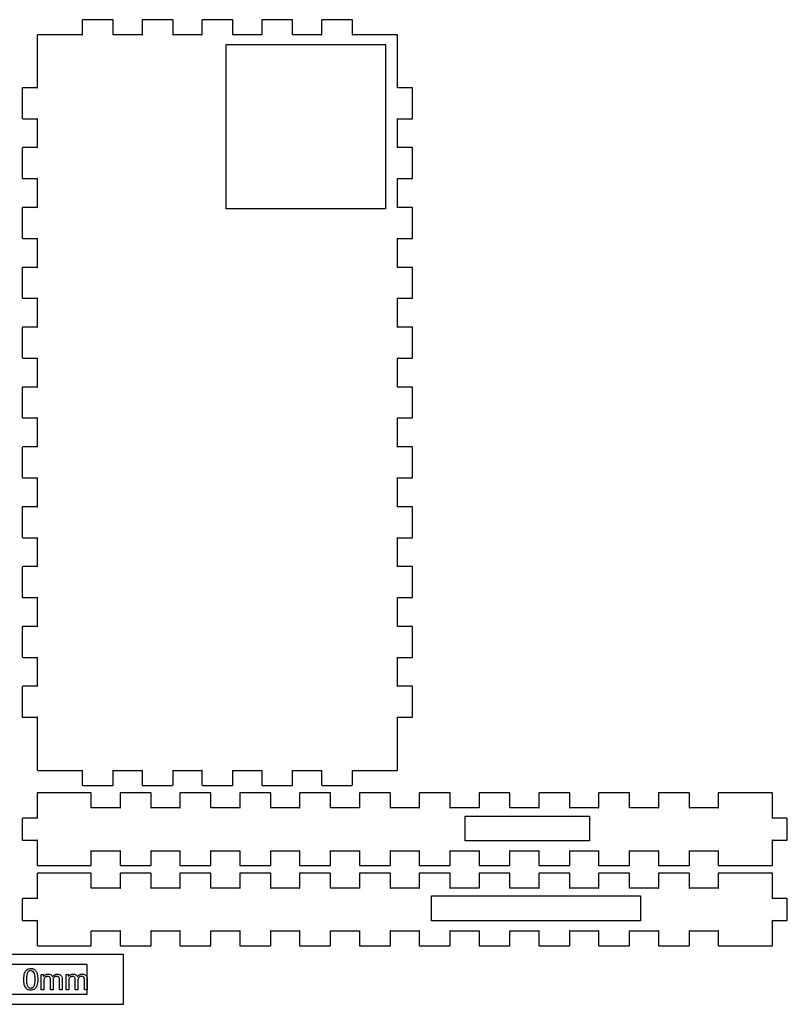
# Model space of a CAD drawing. Units: millimetres. Extents: x 10 to 244, y -208 to -10.
# Drawn here: x 89 to 244, y -208 to -10 of the extents above; entities that cross this region are included whole.
import ezdxf

# ---------------------------------------------------------------- set-up
doc = ezdxf.new("R2010")
doc.units = ezdxf.units.MM
doc.layers.get('0').update_dxf_attribs({"linetype": 'CONTINUOUS'})

msp = doc.modelspace()

# ---------------------------------------------------------------- linework, layer by layer
for p, q in [((102.05, -10.12), (102.05, -13.03)), ((108.17, -10.02), (102.16, -10.02)), ((108.27, -13.03), (108.27, -10.12)), ((114.08, -10.12), (114.08, -13.03)), ((120.19, -10.02), (114.18, -10.02)), ((120.29, -13.03), (120.29, -10.12)), ((126.1, -10.12), (126.1, -13.03)), ((132.22, -10.02), (126.2, -10.02)), ((132.32, -13.03), (132.32, -10.12)), ((138.13, -10.12), (138.13, -13.03)), ((144.24, -10.02), (138.23, -10.02)), ((144.34, -13.03), (144.34, -10.12)), ((150.15, -10.12), (150.15, -13.03)), ((156.26, -10.02), (150.25, -10.02)), ((156.36, -13.03), (156.36, -10.12)), ((92.99, -13.13), (92.99, -23.7)), ((102.05, -13.03), (93.09, -13.03)), ((114.08, -13.03), (108.27, -13.03)), ((126.1, -13.03), (120.29, -13.03)), ((138.13, -13.03), (132.32, -13.03)), ((150.15, -13.03), (144.34, -13.03)), ((165.33, -13.03), (156.36, -13.03)), ((165.43, -23.7), (165.43, -13.13)), ((92.99, -23.7), (90.08, -23.7)), ((168.34, -23.7), (165.43, -23.7)), ((89.98, -23.8), (89.98, -29.81)), ((168.44, -29.81), (168.44, -23.8)), ((90.08, -29.91), (92.99, -29.91)), ((92.99, -29.91), (92.99, -35.72)), ((165.43, -35.72), (165.43, -29.91)), ((165.43, -29.91), (168.34, -29.91)), ((89.98, -35.82), (89.98, -41.83)), ((92.99, -35.72), (90.08, -35.72)), ((168.34, -35.72), (165.43, -35.72)), ((168.44, -41.83), (168.44, -35.82)), ((90.08, -41.93), (92.99, -41.93)), ((92.99, -41.93), (92.99, -47.75)), ((165.43, -47.75), (165.43, -41.93)), ((165.43, -41.93), (168.34, -41.93)), ((89.98, -47.85), (89.98, -53.86)), ((92.99, -47.75), (90.08, -47.75)), ((168.34, -47.75), (165.43, -47.75)), ((168.44, -53.86), (168.44, -47.85)), ((90.08, -53.96), (92.99, -53.96)), ((92.99, -53.96), (92.99, -59.77)), ((165.43, -59.77), (165.43, -53.96)), ((165.43, -53.96), (168.34, -53.96)), ((89.98, -59.87), (89.98, -65.88)), ((92.99, -59.77), (90.08, -59.77)), ((168.34, -59.77), (165.43, -59.77)), ((168.44, -65.88), (168.44, -59.87)), ((90.08, -65.98), (92.99, -65.98)), ((92.99, -65.98), (92.99, -71.79)), ((165.43, -71.79), (165.43, -65.98)), ((165.43, -65.98), (168.34, -65.98)), ((89.98, -71.89), (89.98, -77.91)), ((92.99, -71.79), (90.08, -71.79)), ((168.34, -71.79), (165.43, -71.79)), ((168.44, -77.91), (168.44, -71.89)), ((90.08, -78.01), (92.99, -78.01)), ((92.99, -78.01), (92.99, -83.82)), ((165.43, -83.82), (165.43, -78.01)), ((165.43, -78.01), (168.34, -78.01)), ((89.98, -83.92), (89.98, -89.93)), ((92.99, -83.82), (90.08, -83.82)), ((168.34, -83.82), (165.43, -83.82)), ((168.44, -89.93), (168.44, -83.92)), ((90.08, -90.03), (92.99, -90.03)), ((92.99, -90.03), (92.99, -95.84)), ((165.43, -95.84), (165.43, -90.03)), ((165.43, -90.03), (168.34, -90.03)), ((89.98, -95.94), (89.98, -101.95)), ((92.99, -95.84), (90.08, -95.84)), ((168.34, -95.84), (165.43, -95.84)), ((168.44, -101.95), (168.44, -95.94)), ((90.08, -102.05), (92.99, -102.05)), ((92.99, -102.05), (92.99, -107.87)), ((165.43, -107.87), (165.43, -102.05)), ((165.43, -102.05), (168.34, -102.05)), ((89.98, -107.97), (89.98, -113.98)), ((92.99, -107.87), (90.08, -107.87)), ((168.34, -107.87), (165.43, -107.87)), ((168.44, -113.98), (168.44, -107.97)), ((90.08, -114.08), (92.99, -114.08)), ((92.99, -114.08), (92.99, -119.89)), ((165.43, -119.89), (165.43, -114.08)), ((165.43, -114.08), (168.34, -114.08)), ((89.98, -119.99), (89.98, -126)), ((92.99, -119.89), (90.08, -119.89)), ((168.34, -119.89), (165.43, -119.89)), ((168.44, -126), (168.44, -119.99)), ((90.08, -126.1), (92.99, -126.1)), ((92.99, -126.1), (92.99, -131.91)), ((165.43, -131.91), (165.43, -126.1)), ((165.43, -126.1), (168.34, -126.1)), ((89.98, -132.02), (89.98, -138.03)), ((92.99, -131.91), (90.08, -131.91)), ((168.34, -131.91), (165.43, -131.91)), ((168.44, -138.03), (168.44, -132.02)), ((90.08, -138.13), (92.99, -138.13)), ((92.99, -138.13), (92.99, -143.94)), ((165.43, -143.94), (165.43, -138.13)), ((165.43, -138.13), (168.34, -138.13)), ((89.98, -144.04), (89.98, -150.05)), ((92.99, -143.94), (90.08, -143.94)), ((168.34, -143.94), (165.43, -143.94)), ((168.44, -150.05), (168.44, -144.04)), ((90.08, -150.15), (92.99, -150.15)), ((92.99, -150.15), (92.99, -160.72)), ((165.43, -160.72), (165.43, -150.15)), ((165.43, -150.15), (168.34, -150.15)), ((93.09, -160.82), (102.05, -160.82)), ((102.05, -160.82), (102.05, -163.73)), ((108.27, -163.73), (108.27, -160.82)), ((108.27, -160.82), (114.08, -160.82)), ((114.08, -160.82), (114.08, -163.73)), ((120.29, -163.73), (120.29, -160.82)), ((120.29, -160.82), (126.1, -160.82)), ((126.1, -160.82), (126.1, -163.73)), ((132.32, -163.73), (132.32, -160.82)), ((132.32, -160.82), (138.13, -160.82)), ((138.13, -160.82), (138.13, -163.73)), ((144.34, -163.73), (144.34, -160.82)), ((144.34, -160.82), (150.15, -160.82)), ((150.15, -160.82), (150.15, -163.73)), ((156.36, -163.73), (156.36, -160.82)), ((156.36, -160.82), (165.33, -160.82)), ((102.16, -163.83), (108.17, -163.83)), ((114.18, -163.83), (120.19, -163.83)), ((126.2, -163.83), (132.22, -163.83)), ((138.23, -163.83), (144.24, -163.83)), ((150.25, -163.83), (156.26, -163.83)), ((92.99, -165.43), (92.99, -168.44)), ((103.76, -165.33), (93.09, -165.33)), ((103.86, -168.34), (103.86, -165.43)), ((109.67, -165.43), (109.67, -168.34)), ((115.78, -165.33), (109.77, -165.33)), ((115.88, -168.34), (115.88, -165.43)), ((121.69, -165.43), (121.69, -168.34)), ((127.81, -165.33), (121.79, -165.33)), ((127.91, -168.34), (127.91, -165.43)), ((133.72, -165.43), (133.72, -168.34)), ((139.83, -165.33), (133.82, -165.33)), ((139.93, -168.34), (139.93, -165.43)), ((145.74, -165.43), (145.74, -168.34)), ((151.86, -165.33), (145.84, -165.33)), ((151.96, -168.34), (151.96, -165.43)), ((157.77, -165.43), (157.77, -168.34)), ((163.88, -165.33), (157.87, -165.33)), ((163.98, -168.34), (163.98, -165.43)), ((169.79, -165.43), (169.79, -168.34)), ((175.9, -165.33), (169.89, -165.33)), ((176, -168.34), (176, -165.43)), ((181.82, -165.43), (181.82, -168.34)), ((187.93, -165.33), (181.92, -165.33)), ((188.03, -168.34), (188.03, -165.43)), ((193.84, -165.43), (193.84, -168.34)), ((199.95, -165.33), (193.94, -165.33)), ((200.05, -168.34), (200.05, -165.43)), ((205.86, -165.43), (205.86, -168.34)), ((211.98, -165.33), (205.96, -165.33)), ((212.08, -168.34), (212.08, -165.43)), ((217.89, -165.43), (217.89, -168.34)), ((224, -165.33), (217.99, -165.33)), ((224.1, -168.34), (224.1, -165.43)), ((229.91, -165.43), (229.91, -168.34)), ((240.68, -165.33), (230.01, -165.33)), ((240.78, -168.44), (240.78, -165.43)), ((92.99, -168.44), (92.99, -170.44)), ((109.67, -168.34), (103.86, -168.34)), ((121.69, -168.34), (115.88, -168.34)), ((133.72, -168.34), (127.91, -168.34)), ((145.74, -168.34), (139.93, -168.34)), ((157.77, -168.34), (151.96, -168.34)), ((169.79, -168.34), (163.98, -168.34)), ((181.82, -168.34), (176, -168.34)), ((193.84, -168.34), (188.03, -168.34)), ((205.86, -168.34), (200.05, -168.34)), ((217.89, -168.34), (212.08, -168.34)), ((229.91, -168.34), (224.1, -168.34)), ((240.78, -170.44), (240.78, -168.44)), ((89.98, -170.54), (89.98, -174.75)), ((92.99, -170.44), (90.08, -170.44)), ((243.69, -170.44), (240.78, -170.44)), ((243.79, -174.75), (243.79, -170.54)), ((90.08, -174.85), (92.99, -174.85)), ((92.99, -174.85), (92.99, -176.86)), ((240.78, -176.86), (240.78, -174.85)), ((240.78, -174.85), (243.69, -174.85)), ((92.99, -176.86), (92.99, -179.86)), ((103.86, -179.86), (103.86, -176.96)), ((103.86, -176.96), (109.67, -176.96)), ((109.67, -176.96), (109.67, -179.86)), ((115.88, -179.86), (115.88, -176.96)), ((115.88, -176.96), (121.69, -176.96)), ((121.69, -176.96), (121.69, -179.86)), ((127.91, -179.86), (127.91, -176.96)), ((127.91, -176.96), (133.72, -176.96)), ((133.72, -176.96), (133.72, -179.86)), ((139.93, -179.86), (139.93, -176.96)), ((139.93, -176.96), (145.74, -176.96)), ((145.74, -176.96), (145.74, -179.86)), ((151.96, -179.86), (151.96, -176.96)), ((151.96, -176.96), (157.77, -176.96)), ((157.77, -176.96), (157.77, -179.86)), ((163.98, -179.86), (163.98, -176.96)), ((163.98, -176.96), (169.79, -176.96)), ((169.79, -176.96), (169.79, -179.86)), ((176, -179.86), (176, -176.96)), ((176, -176.96), (181.82, -176.96)), ((181.82, -176.96), (181.82, -179.86)), ((188.03, -179.86), (188.03, -176.96)), ((188.03, -176.96), (193.84, -176.96)), ((193.84, -176.96), (193.84, -179.86)), ((200.05, -179.86), (200.05, -176.96)), ((200.05, -176.96), (205.86, -176.96)), ((205.86, -176.96), (205.86, -179.86)), ((212.08, -179.86), (212.08, -176.96)), ((212.08, -176.96), (217.89, -176.96)), ((217.89, -176.96), (217.89, -179.86)), ((224.1, -179.86), (224.1, -176.96)), ((224.1, -176.96), (229.91, -176.96)), ((229.91, -176.96), (229.91, -179.86)), ((240.78, -179.86), (240.78, -176.86)), ((93.09, -179.96), (103.76, -179.96)), ((109.77, -179.96), (115.78, -179.96)), ((121.79, -179.96), (127.81, -179.96)), ((133.82, -179.96), (139.83, -179.96)), ((145.84, -179.96), (151.86, -179.96)), ((157.87, -179.96), (163.88, -179.96)), ((169.89, -179.96), (175.9, -179.96)), ((181.92, -179.96), (187.93, -179.96)), ((193.94, -179.96), (199.95, -179.96)), ((205.96, -179.96), (211.98, -179.96)), ((217.99, -179.96), (224, -179.96)), ((230.01, -179.96), (240.68, -179.96)), ((92.99, -181.56), (92.99, -184.57)), ((103.76, -181.46), (93.09, -181.46)), ((103.86, -184.47), (103.86, -181.56)), ((109.67, -181.56), (109.67, -184.47)), ((115.78, -181.46), (109.77, -181.46)), ((115.88, -184.47), (115.88, -181.56)), ((121.69, -181.56), (121.69, -184.47)), ((127.81, -181.46), (121.79, -181.46)), ((127.91, -184.47), (127.91, -181.56)), ((133.72, -181.56), (133.72, -184.47)), ((139.83, -181.46), (133.82, -181.46)), ((139.93, -184.47), (139.93, -181.56)), ((145.74, -181.56), (145.74, -184.47)), ((151.86, -181.46), (145.84, -181.46)), ((151.96, -184.47), (151.96, -181.56)), ((157.77, -181.56), (157.77, -184.47)), ((163.88, -181.46), (157.87, -181.46)), ((163.98, -184.47), (163.98, -181.56)), ((169.79, -181.56), (169.79, -184.47)), ((175.9, -181.46), (169.89, -181.46)), ((176, -184.47), (176, -181.56)), ((181.82, -181.56), (181.82, -184.47)), ((187.93, -181.46), (181.92, -181.46)), ((188.03, -184.47), (188.03, -181.56)), ((193.84, -181.56), (193.84, -184.47)), ((199.95, -181.46), (193.94, -181.46)), ((200.05, -184.47), (200.05, -181.56)), ((205.86, -181.56), (205.86, -184.47)), ((211.98, -181.46), (205.96, -181.46)), ((212.08, -184.47), (212.08, -181.56)), ((217.89, -181.56), (217.89, -184.47)), ((224, -181.46), (217.99, -181.46)), ((224.1, -184.47), (224.1, -181.56)), ((229.91, -181.56), (229.91, -184.47)), ((240.68, -181.46), (230.01, -181.46)), ((240.78, -184.57), (240.78, -181.56)), ((92.99, -184.57), (92.99, -186.57)), ((109.67, -184.47), (103.86, -184.47)), ((121.69, -184.47), (115.88, -184.47)), ((133.72, -184.47), (127.91, -184.47)), ((145.74, -184.47), (139.93, -184.47)), ((157.77, -184.47), (151.96, -184.47)), ((169.79, -184.47), (163.98, -184.47)), ((181.82, -184.47), (176, -184.47)), ((193.84, -184.47), (188.03, -184.47)), ((205.86, -184.47), (200.05, -184.47)), ((217.89, -184.47), (212.08, -184.47)), ((229.91, -184.47), (224.1, -184.47)), ((240.78, -186.57), (240.78, -184.57)), ((89.98, -186.67), (89.98, -190.88)), ((92.99, -186.57), (90.08, -186.57)), ((243.69, -186.57), (240.78, -186.57)), ((243.79, -190.88), (243.79, -186.67)), ((90.08, -190.98), (92.99, -190.98)), ((92.99, -190.98), (92.99, -192.99)), ((240.78, -192.99), (240.78, -190.98)), ((240.78, -190.98), (243.69, -190.98)), ((92.99, -192.99), (92.99, -195.99)), ((103.86, -195.99), (103.86, -193.09)), ((103.86, -193.09), (109.67, -193.09)), ((109.67, -193.09), (109.67, -195.99)), ((115.88, -195.99), (115.88, -193.09)), ((115.88, -193.09), (121.69, -193.09)), ((121.69, -193.09), (121.69, -195.99)), ((127.91, -195.99), (127.91, -193.09)), ((127.91, -193.09), (133.72, -193.09)), ((133.72, -193.09), (133.72, -195.99)), ((139.93, -195.99), (139.93, -193.09)), ((139.93, -193.09), (145.74, -193.09)), ((145.74, -193.09), (145.74, -195.99)), ((151.96, -195.99), (151.96, -193.09)), ((151.96, -193.09), (157.77, -193.09)), ((157.77, -193.09), (157.77, -195.99)), ((163.98, -195.99), (163.98, -193.09)), ((163.98, -193.09), (169.79, -193.09)), ((169.79, -193.09), (169.79, -195.99)), ((176, -195.99), (176, -193.09)), ((176, -193.09), (181.82, -193.09)), ((181.82, -193.09), (181.82, -195.99)), ((188.03, -195.99), (188.03, -193.09)), ((188.03, -193.09), (193.84, -193.09)), ((193.84, -193.09), (193.84, -195.99)), ((200.05, -195.99), (200.05, -193.09)), ((200.05, -193.09), (205.86, -193.09)), ((205.86, -193.09), (205.86, -195.99)), ((212.08, -195.99), (212.08, -193.09)), ((212.08, -193.09), (217.89, -193.09)), ((217.89, -193.09), (217.89, -195.99)), ((224.1, -195.99), (224.1, -193.09)), ((224.1, -193.09), (229.91, -193.09)), ((229.91, -193.09), (229.91, -195.99)), ((240.78, -195.99), (240.78, -192.99)), ((93.09, -196.09), (103.76, -196.09)), ((109.77, -196.09), (115.78, -196.09)), ((121.79, -196.09), (127.81, -196.09)), ((133.82, -196.09), (139.83, -196.09)), ((145.84, -196.09), (151.86, -196.09)), ((157.87, -196.09), (163.88, -196.09)), ((169.89, -196.09), (175.9, -196.09)), ((181.92, -196.09), (187.93, -196.09)), ((193.94, -196.09), (199.95, -196.09)), ((205.96, -196.09), (211.98, -196.09)), ((217.99, -196.09), (224, -196.09)), ((230.01, -196.09), (240.68, -196.09)), ((93.78, -204.93), (93.78, -201.81)), ((93.78, -201.81), (94.25, -201.81)), ((94.25, -201.81), (94.25, -202.25)), ((94.31, -203.31), (94.31, -204.93)), ((95.63, -204.93), (95.63, -202.9)), ((96.16, -203.12), (96.16, -204.93)), ((97.48, -204.93), (97.48, -202.97)), ((98, -202.79), (98, -204.93)), ((98.79, -204.93), (98.79, -201.81)), ((98.79, -201.81), (99.26, -201.81)), ((99.26, -201.81), (99.26, -202.25)), ((99.32, -203.31), (99.32, -204.93)), ((100.64, -204.93), (100.64, -202.9)), ((101.17, -203.12), (101.17, -204.93)), ((102.49, -204.93), (102.49, -202.97)), ((103.01, -202.79), (103.01, -204.93)), ((94.31, -204.93), (93.78, -204.93)), ((96.16, -204.93), (95.63, -204.93)), ((98, -204.93), (97.48, -204.93)), ((99.32, -204.93), (98.79, -204.93)), ((101.17, -204.93), (100.64, -204.93)), ((103.01, -204.93), (102.49, -204.93))]:
    msp.add_line(p, q)
for points in [[(131, -48), (131, -15), (163, -15), (163, -48)], [(179, -170), (204, -170), (204, -175), (179, -175)], [(172.25, -186.04), (214.25, -186.04), (214.25, -191.04), (172.25, -191.04)], [(10.12, -207.82), (110.32, -207.82), (110.32, -197.8), (10.12, -197.8)], [(40.22, -205.8), (103, -205.8), (103, -199.79), (40.22, -199.79)]]:
    msp.add_lwpolyline(points, close=True)
for points in [[(102.16, -10.02), (102.1, -10.02), (102.05, -10.07), (102.05, -10.12)], [(108.27, -10.12), (108.27, -10.07), (108.22, -10.02), (108.17, -10.02)], [(114.18, -10.02), (114.12, -10.02), (114.08, -10.07), (114.08, -10.12)], [(120.29, -10.12), (120.29, -10.07), (120.25, -10.02), (120.19, -10.02)], [(126.2, -10.02), (126.15, -10.02), (126.1, -10.07), (126.1, -10.12)], [(132.32, -10.12), (132.32, -10.07), (132.27, -10.02), (132.22, -10.02)], [(138.23, -10.02), (138.17, -10.02), (138.13, -10.07), (138.13, -10.12)], [(144.34, -10.12), (144.34, -10.07), (144.29, -10.02), (144.24, -10.02)], [(150.25, -10.02), (150.2, -10.02), (150.15, -10.07), (150.15, -10.12)], [(156.36, -10.12), (156.36, -10.07), (156.32, -10.02), (156.26, -10.02)], [(93.09, -13.03), (93.03, -13.03), (92.99, -13.07), (92.99, -13.13)], [(102.05, -13.03), (102.05, -13.13), (102.16, -13.03), (102.05, -13.03)], [(108.27, -13.03), (108.17, -13.03), (108.27, -13.13), (108.27, -13.03)], [(114.08, -13.03), (114.08, -13.13), (114.18, -13.03), (114.08, -13.03)], [(120.29, -13.03), (120.19, -13.03), (120.29, -13.13), (120.29, -13.03)], [(126.1, -13.03), (126.1, -13.13), (126.2, -13.03), (126.1, -13.03)], [(132.32, -13.03), (132.22, -13.03), (132.32, -13.13), (132.32, -13.03)], [(138.13, -13.03), (138.13, -13.13), (138.23, -13.03), (138.13, -13.03)], [(144.34, -13.03), (144.24, -13.03), (144.34, -13.13), (144.34, -13.03)], [(150.15, -13.03), (150.15, -13.13), (150.25, -13.03), (150.15, -13.03)], [(156.36, -13.03), (156.26, -13.03), (156.36, -13.13), (156.36, -13.03)], [(165.43, -13.13), (165.43, -13.07), (165.39, -13.03), (165.33, -13.03)], [(90.08, -23.7), (90.03, -23.7), (89.98, -23.74), (89.98, -23.8)], [(92.99, -23.7), (92.99, -23.8), (93.09, -23.7), (92.99, -23.7)], [(165.43, -23.7), (165.33, -23.7), (165.43, -23.8), (165.43, -23.7)], [(168.44, -23.8), (168.44, -23.74), (168.39, -23.7), (168.34, -23.7)], [(89.98, -29.81), (89.98, -29.86), (90.03, -29.91), (90.08, -29.91)], [(92.99, -29.91), (93.09, -29.91), (92.99, -29.81), (92.99, -29.91)], [(165.43, -29.91), (165.43, -29.81), (165.33, -29.91), (165.43, -29.91)], [(168.34, -29.91), (168.39, -29.91), (168.44, -29.86), (168.44, -29.81)], [(90.08, -35.72), (90.03, -35.72), (89.98, -35.77), (89.98, -35.82)], [(92.99, -35.72), (92.99, -35.82), (93.09, -35.72), (92.99, -35.72)], [(165.43, -35.72), (165.33, -35.72), (165.43, -35.82), (165.43, -35.72)], [(168.44, -35.82), (168.44, -35.77), (168.39, -35.72), (168.34, -35.72)], [(89.98, -41.83), (89.98, -41.89), (90.03, -41.93), (90.08, -41.93)], [(92.99, -41.93), (93.09, -41.93), (92.99, -41.83), (92.99, -41.93)], [(165.43, -41.93), (165.43, -41.83), (165.33, -41.93), (165.43, -41.93)], [(168.34, -41.93), (168.39, -41.93), (168.44, -41.89), (168.44, -41.83)], [(90.08, -47.75), (90.03, -47.75), (89.98, -47.79), (89.98, -47.85)], [(92.99, -47.75), (92.99, -47.85), (93.09, -47.75), (92.99, -47.75)], [(165.43, -47.75), (165.33, -47.75), (165.43, -47.85), (165.43, -47.75)], [(168.44, -47.85), (168.44, -47.79), (168.39, -47.75), (168.34, -47.75)], [(89.98, -53.86), (89.98, -53.91), (90.03, -53.96), (90.08, -53.96)], [(92.99, -53.96), (93.09, -53.96), (92.99, -53.86), (92.99, -53.96)], [(165.43, -53.96), (165.43, -53.86), (165.33, -53.96), (165.43, -53.96)], [(168.34, -53.96), (168.39, -53.96), (168.44, -53.91), (168.44, -53.86)], [(90.08, -59.77), (90.03, -59.77), (89.98, -59.82), (89.98, -59.87)], [(92.99, -59.77), (92.99, -59.87), (93.09, -59.77), (92.99, -59.77)], [(165.43, -59.77), (165.33, -59.77), (165.43, -59.87), (165.43, -59.77)], [(168.44, -59.87), (168.44, -59.82), (168.39, -59.77), (168.34, -59.77)], [(89.98, -65.88), (89.98, -65.94), (90.03, -65.98), (90.08, -65.98)], [(92.99, -65.98), (93.09, -65.98), (92.99, -65.88), (92.99, -65.98)], [(165.43, -65.98), (165.43, -65.88), (165.33, -65.98), (165.43, -65.98)], [(168.34, -65.98), (168.39, -65.98), (168.44, -65.94), (168.44, -65.88)], [(90.08, -71.79), (90.03, -71.79), (89.98, -71.84), (89.98, -71.89)], [(92.99, -71.79), (92.99, -71.89), (93.09, -71.79), (92.99, -71.79)], [(165.43, -71.79), (165.33, -71.79), (165.43, -71.89), (165.43, -71.79)], [(168.44, -71.89), (168.44, -71.84), (168.39, -71.79), (168.34, -71.79)], [(89.98, -77.91), (89.98, -77.96), (90.03, -78.01), (90.08, -78.01)], [(92.99, -78.01), (93.09, -78.01), (92.99, -77.91), (92.99, -78.01)], [(165.43, -78.01), (165.43, -77.91), (165.33, -78.01), (165.43, -78.01)], [(168.34, -78.01), (168.39, -78.01), (168.44, -77.96), (168.44, -77.91)], [(90.08, -83.82), (90.03, -83.82), (89.98, -83.86), (89.98, -83.92)], [(92.99, -83.82), (92.99, -83.92), (93.09, -83.82), (92.99, -83.82)], [(165.43, -83.82), (165.33, -83.82), (165.43, -83.92), (165.43, -83.82)], [(168.44, -83.92), (168.44, -83.86), (168.39, -83.82), (168.34, -83.82)], [(89.98, -89.93), (89.98, -89.99), (90.03, -90.03), (90.08, -90.03)], [(92.99, -90.03), (93.09, -90.03), (92.99, -89.93), (92.99, -90.03)], [(165.43, -90.03), (165.43, -89.93), (165.33, -90.03), (165.43, -90.03)], [(168.34, -90.03), (168.39, -90.03), (168.44, -89.99), (168.44, -89.93)], [(90.08, -95.84), (90.03, -95.84), (89.98, -95.89), (89.98, -95.94)], [(92.99, -95.84), (92.99, -95.94), (93.09, -95.84), (92.99, -95.84)], [(165.43, -95.84), (165.33, -95.84), (165.43, -95.94), (165.43, -95.84)], [(168.44, -95.94), (168.44, -95.89), (168.39, -95.84), (168.34, -95.84)], [(89.98, -101.95), (89.98, -102.01), (90.03, -102.05), (90.08, -102.05)], [(92.99, -102.05), (93.09, -102.05), (92.99, -101.95), (92.99, -102.05)], [(165.43, -102.05), (165.43, -101.95), (165.33, -102.05), (165.43, -102.05)], [(168.34, -102.05), (168.39, -102.05), (168.44, -102.01), (168.44, -101.95)], [(90.08, -107.87), (90.03, -107.87), (89.98, -107.91), (89.98, -107.97)], [(92.99, -107.87), (92.99, -107.97), (93.09, -107.87), (92.99, -107.87)], [(165.43, -107.87), (165.33, -107.87), (165.43, -107.97), (165.43, -107.87)], [(168.44, -107.97), (168.44, -107.91), (168.39, -107.87), (168.34, -107.87)], [(89.98, -113.98), (89.98, -114.03), (90.03, -114.08), (90.08, -114.08)], [(92.99, -114.08), (93.09, -114.08), (92.99, -113.98), (92.99, -114.08)], [(165.43, -114.08), (165.43, -113.98), (165.33, -114.08), (165.43, -114.08)], [(168.34, -114.08), (168.39, -114.08), (168.44, -114.03), (168.44, -113.98)], [(90.08, -119.89), (90.03, -119.89), (89.98, -119.94), (89.98, -119.99)], [(92.99, -119.89), (92.99, -119.99), (93.09, -119.89), (92.99, -119.89)], [(165.43, -119.89), (165.33, -119.89), (165.43, -119.99), (165.43, -119.89)], [(168.44, -119.99), (168.44, -119.94), (168.39, -119.89), (168.34, -119.89)], [(89.98, -126), (89.98, -126.06), (90.03, -126.1), (90.08, -126.1)], [(92.99, -126.1), (93.09, -126.1), (92.99, -126), (92.99, -126.1)], [(165.43, -126.1), (165.43, -126), (165.33, -126.1), (165.43, -126.1)], [(168.34, -126.1), (168.39, -126.1), (168.44, -126.06), (168.44, -126)], [(90.08, -131.91), (90.03, -131.91), (89.98, -131.96), (89.98, -132.02)], [(92.99, -131.91), (92.99, -132.02), (93.09, -131.91), (92.99, -131.91)], [(165.43, -131.91), (165.33, -131.91), (165.43, -132.02), (165.43, -131.91)], [(168.44, -132.02), (168.44, -131.96), (168.39, -131.91), (168.34, -131.91)], [(89.98, -138.03), (89.98, -138.08), (90.03, -138.13), (90.08, -138.13)], [(92.99, -138.13), (93.09, -138.13), (92.99, -138.03), (92.99, -138.13)], [(165.43, -138.13), (165.43, -138.03), (165.33, -138.13), (165.43, -138.13)], [(168.34, -138.13), (168.39, -138.13), (168.44, -138.08), (168.44, -138.03)], [(90.08, -143.94), (90.03, -143.94), (89.98, -143.98), (89.98, -144.04)], [(92.99, -143.94), (92.99, -144.04), (93.09, -143.94), (92.99, -143.94)], [(165.43, -143.94), (165.33, -143.94), (165.43, -144.04), (165.43, -143.94)], [(168.44, -144.04), (168.44, -143.98), (168.39, -143.94), (168.34, -143.94)], [(89.98, -150.05), (89.98, -150.11), (90.03, -150.15), (90.08, -150.15)], [(92.99, -150.15), (93.09, -150.15), (92.99, -150.05), (92.99, -150.15)], [(165.43, -150.15), (165.43, -150.05), (165.33, -150.15), (165.43, -150.15)], [(168.34, -150.15), (168.39, -150.15), (168.44, -150.11), (168.44, -150.05)], [(92.99, -160.72), (92.99, -160.78), (93.03, -160.82), (93.09, -160.82)], [(102.05, -160.82), (102.16, -160.82), (102.05, -160.72), (102.05, -160.82)], [(108.27, -160.82), (108.27, -160.72), (108.17, -160.82), (108.27, -160.82)], [(114.08, -160.82), (114.18, -160.82), (114.08, -160.72), (114.08, -160.82)], [(120.29, -160.82), (120.29, -160.72), (120.19, -160.82), (120.29, -160.82)], [(126.1, -160.82), (126.2, -160.82), (126.1, -160.72), (126.1, -160.82)], [(132.32, -160.82), (132.32, -160.72), (132.22, -160.82), (132.32, -160.82)], [(138.13, -160.82), (138.23, -160.82), (138.13, -160.72), (138.13, -160.82)], [(144.34, -160.82), (144.34, -160.72), (144.24, -160.82), (144.34, -160.82)], [(150.15, -160.82), (150.25, -160.82), (150.15, -160.72), (150.15, -160.82)], [(156.36, -160.82), (156.36, -160.72), (156.26, -160.82), (156.36, -160.82)], [(165.33, -160.82), (165.39, -160.82), (165.43, -160.78), (165.43, -160.72)], [(102.05, -163.73), (102.05, -163.78), (102.1, -163.83), (102.16, -163.83)], [(108.17, -163.83), (108.22, -163.83), (108.27, -163.78), (108.27, -163.73)], [(114.08, -163.73), (114.08, -163.78), (114.12, -163.83), (114.18, -163.83)], [(120.19, -163.83), (120.25, -163.83), (120.29, -163.78), (120.29, -163.73)], [(126.1, -163.73), (126.1, -163.78), (126.15, -163.83), (126.2, -163.83)], [(132.22, -163.83), (132.27, -163.83), (132.32, -163.78), (132.32, -163.73)], [(138.13, -163.73), (138.13, -163.78), (138.17, -163.83), (138.23, -163.83)], [(144.24, -163.83), (144.29, -163.83), (144.34, -163.78), (144.34, -163.73)], [(150.15, -163.73), (150.15, -163.78), (150.2, -163.83), (150.25, -163.83)], [(156.26, -163.83), (156.32, -163.83), (156.36, -163.78), (156.36, -163.73)], [(93.09, -165.33), (93.03, -165.33), (92.99, -165.38), (92.99, -165.43)], [(103.86, -165.43), (103.86, -165.38), (103.81, -165.33), (103.76, -165.33)], [(109.77, -165.33), (109.72, -165.33), (109.67, -165.38), (109.67, -165.43)], [(115.88, -165.43), (115.88, -165.38), (115.84, -165.33), (115.78, -165.33)], [(121.79, -165.33), (121.74, -165.33), (121.69, -165.38), (121.69, -165.43)], [(127.91, -165.43), (127.91, -165.38), (127.86, -165.33), (127.81, -165.33)], [(133.82, -165.33), (133.76, -165.33), (133.72, -165.38), (133.72, -165.43)], [(139.93, -165.43), (139.93, -165.38), (139.89, -165.33), (139.83, -165.33)], [(145.84, -165.33), (145.79, -165.33), (145.74, -165.38), (145.74, -165.43)], [(151.96, -165.43), (151.96, -165.38), (151.91, -165.33), (151.86, -165.33)], [(157.87, -165.33), (157.81, -165.33), (157.77, -165.38), (157.77, -165.43)], [(163.98, -165.43), (163.98, -165.38), (163.93, -165.33), (163.88, -165.33)], [(169.89, -165.33), (169.84, -165.33), (169.79, -165.38), (169.79, -165.43)], [(176, -165.43), (176, -165.38), (175.96, -165.33), (175.9, -165.33)], [(181.92, -165.33), (181.86, -165.33), (181.82, -165.38), (181.82, -165.43)], [(188.03, -165.43), (188.03, -165.38), (187.98, -165.33), (187.93, -165.33)], [(193.94, -165.33), (193.88, -165.33), (193.84, -165.38), (193.84, -165.43)], [(200.05, -165.43), (200.05, -165.38), (200.01, -165.33), (199.95, -165.33)], [(205.96, -165.33), (205.91, -165.33), (205.86, -165.38), (205.86, -165.43)], [(212.08, -165.43), (212.08, -165.38), (212.03, -165.33), (211.98, -165.33)], [(217.99, -165.33), (217.93, -165.33), (217.89, -165.38), (217.89, -165.43)], [(224.1, -165.43), (224.1, -165.38), (224.06, -165.33), (224, -165.33)], [(230.01, -165.33), (229.96, -165.33), (229.91, -165.38), (229.91, -165.43)], [(240.78, -165.43), (240.78, -165.38), (240.74, -165.33), (240.68, -165.33)], [(103.86, -168.34), (103.76, -168.34), (103.86, -168.44), (103.86, -168.34)], [(109.67, -168.34), (109.67, -168.44), (109.77, -168.34), (109.67, -168.34)], [(115.88, -168.34), (115.78, -168.34), (115.88, -168.44), (115.88, -168.34)], [(121.69, -168.34), (121.69, -168.44), (121.79, -168.34), (121.69, -168.34)], [(127.91, -168.34), (127.81, -168.34), (127.91, -168.44), (127.91, -168.34)], [(133.72, -168.34), (133.72, -168.44), (133.82, -168.34), (133.72, -168.34)], [(139.93, -168.34), (139.83, -168.34), (139.93, -168.44), (139.93, -168.34)], [(145.74, -168.34), (145.74, -168.44), (145.84, -168.34), (145.74, -168.34)], [(151.96, -168.34), (151.86, -168.34), (151.96, -168.44), (151.96, -168.34)], [(157.77, -168.34), (157.77, -168.44), (157.87, -168.34), (157.77, -168.34)], [(163.98, -168.34), (163.88, -168.34), (163.98, -168.44), (163.98, -168.34)], [(169.79, -168.34), (169.79, -168.44), (169.89, -168.34), (169.79, -168.34)], [(176, -168.34), (175.9, -168.34), (176, -168.44), (176, -168.34)], [(181.82, -168.34), (181.82, -168.44), (181.92, -168.34), (181.82, -168.34)], [(188.03, -168.34), (187.93, -168.34), (188.03, -168.44), (188.03, -168.34)], [(193.84, -168.34), (193.84, -168.44), (193.94, -168.34), (193.84, -168.34)], [(200.05, -168.34), (199.95, -168.34), (200.05, -168.44), (200.05, -168.34)], [(205.86, -168.34), (205.86, -168.44), (205.96, -168.34), (205.86, -168.34)], [(212.08, -168.34), (211.98, -168.34), (212.08, -168.44), (212.08, -168.34)], [(217.89, -168.34), (217.89, -168.44), (217.99, -168.34), (217.89, -168.34)], [(224.1, -168.34), (224, -168.34), (224.1, -168.44), (224.1, -168.34)], [(229.91, -168.34), (229.91, -168.44), (230.01, -168.34), (229.91, -168.34)], [(90.08, -170.44), (90.03, -170.44), (89.98, -170.49), (89.98, -170.54)], [(92.99, -170.44), (92.99, -170.54), (93.09, -170.44), (92.99, -170.44)], [(240.78, -170.44), (240.68, -170.44), (240.78, -170.54), (240.78, -170.44)], [(243.79, -170.54), (243.79, -170.49), (243.74, -170.44), (243.69, -170.44)], [(89.98, -174.75), (89.98, -174.81), (90.03, -174.85), (90.08, -174.85)], [(92.99, -174.85), (93.09, -174.85), (92.99, -174.75), (92.99, -174.85)], [(240.78, -174.85), (240.78, -174.75), (240.68, -174.85), (240.78, -174.85)], [(243.69, -174.85), (243.74, -174.85), (243.79, -174.81), (243.79, -174.75)], [(103.86, -176.96), (103.86, -176.86), (103.76, -176.96), (103.86, -176.96)], [(109.67, -176.96), (109.77, -176.96), (109.67, -176.86), (109.67, -176.96)], [(115.88, -176.96), (115.88, -176.86), (115.78, -176.96), (115.88, -176.96)], [(121.69, -176.96), (121.79, -176.96), (121.69, -176.86), (121.69, -176.96)], [(127.91, -176.96), (127.91, -176.86), (127.81, -176.96), (127.91, -176.96)], [(133.72, -176.96), (133.82, -176.96), (133.72, -176.86), (133.72, -176.96)], [(139.93, -176.96), (139.93, -176.86), (139.83, -176.96), (139.93, -176.96)], [(145.74, -176.96), (145.84, -176.96), (145.74, -176.86), (145.74, -176.96)], [(151.96, -176.96), (151.96, -176.86), (151.86, -176.96), (151.96, -176.96)], [(157.77, -176.96), (157.87, -176.96), (157.77, -176.86), (157.77, -176.96)], [(163.98, -176.96), (163.98, -176.86), (163.88, -176.96), (163.98, -176.96)], [(169.79, -176.96), (169.89, -176.96), (169.79, -176.86), (169.79, -176.96)], [(176, -176.96), (176, -176.86), (175.9, -176.96), (176, -176.96)], [(181.82, -176.96), (181.92, -176.96), (181.82, -176.86), (181.82, -176.96)], [(188.03, -176.96), (188.03, -176.86), (187.93, -176.96), (188.03, -176.96)], [(193.84, -176.96), (193.94, -176.96), (193.84, -176.86), (193.84, -176.96)], [(200.05, -176.96), (200.05, -176.86), (199.95, -176.96), (200.05, -176.96)], [(205.86, -176.96), (205.96, -176.96), (205.86, -176.86), (205.86, -176.96)], [(212.08, -176.96), (212.08, -176.86), (211.98, -176.96), (212.08, -176.96)], [(217.89, -176.96), (217.99, -176.96), (217.89, -176.86), (217.89, -176.96)], [(224.1, -176.96), (224.1, -176.86), (224, -176.96), (224.1, -176.96)], [(229.91, -176.96), (230.01, -176.96), (229.91, -176.86), (229.91, -176.96)], [(92.99, -179.86), (92.99, -179.92), (93.03, -179.96), (93.09, -179.96)], [(103.76, -179.96), (103.81, -179.96), (103.86, -179.92), (103.86, -179.86)], [(109.67, -179.86), (109.67, -179.92), (109.72, -179.96), (109.77, -179.96)], [(115.78, -179.96), (115.84, -179.96), (115.88, -179.92), (115.88, -179.86)], [(121.69, -179.86), (121.69, -179.92), (121.74, -179.96), (121.79, -179.96)], [(127.81, -179.96), (127.86, -179.96), (127.91, -179.92), (127.91, -179.86)], [(133.72, -179.86), (133.72, -179.92), (133.76, -179.96), (133.82, -179.96)], [(139.83, -179.96), (139.89, -179.96), (139.93, -179.92), (139.93, -179.86)], [(145.74, -179.86), (145.74, -179.92), (145.79, -179.96), (145.84, -179.96)], [(151.86, -179.96), (151.91, -179.96), (151.96, -179.92), (151.96, -179.86)], [(157.77, -179.86), (157.77, -179.92), (157.81, -179.96), (157.87, -179.96)], [(163.88, -179.96), (163.93, -179.96), (163.98, -179.92), (163.98, -179.86)], [(169.79, -179.86), (169.79, -179.92), (169.84, -179.96), (169.89, -179.96)], [(175.9, -179.96), (175.96, -179.96), (176, -179.92), (176, -179.86)], [(181.82, -179.86), (181.82, -179.92), (181.86, -179.96), (181.92, -179.96)], [(187.93, -179.96), (187.98, -179.96), (188.03, -179.92), (188.03, -179.86)], [(193.84, -179.86), (193.84, -179.92), (193.88, -179.96), (193.94, -179.96)], [(199.95, -179.96), (200.01, -179.96), (200.05, -179.92), (200.05, -179.86)], [(205.86, -179.86), (205.86, -179.92), (205.91, -179.96), (205.96, -179.96)], [(211.98, -179.96), (212.03, -179.96), (212.08, -179.92), (212.08, -179.86)], [(217.89, -179.86), (217.89, -179.92), (217.93, -179.96), (217.99, -179.96)], [(224, -179.96), (224.06, -179.96), (224.1, -179.92), (224.1, -179.86)], [(229.91, -179.86), (229.91, -179.92), (229.96, -179.96), (230.01, -179.96)], [(240.68, -179.96), (240.74, -179.96), (240.78, -179.92), (240.78, -179.86)], [(93.09, -181.46), (93.03, -181.46), (92.99, -181.51), (92.99, -181.56)], [(103.86, -181.56), (103.86, -181.51), (103.81, -181.46), (103.76, -181.46)], [(109.77, -181.46), (109.72, -181.46), (109.67, -181.51), (109.67, -181.56)], [(115.88, -181.56), (115.88, -181.51), (115.84, -181.46), (115.78, -181.46)], [(121.79, -181.46), (121.74, -181.46), (121.69, -181.51), (121.69, -181.56)], [(127.91, -181.56), (127.91, -181.51), (127.86, -181.46), (127.81, -181.46)], [(133.82, -181.46), (133.76, -181.46), (133.72, -181.51), (133.72, -181.56)], [(139.93, -181.56), (139.93, -181.51), (139.89, -181.46), (139.83, -181.46)], [(145.84, -181.46), (145.79, -181.46), (145.74, -181.51), (145.74, -181.56)], [(151.96, -181.56), (151.96, -181.51), (151.91, -181.46), (151.86, -181.46)], [(157.87, -181.46), (157.81, -181.46), (157.77, -181.51), (157.77, -181.56)], [(163.98, -181.56), (163.98, -181.51), (163.93, -181.46), (163.88, -181.46)], [(169.89, -181.46), (169.84, -181.46), (169.79, -181.51), (169.79, -181.56)], [(176, -181.56), (176, -181.51), (175.96, -181.46), (175.9, -181.46)], [(181.92, -181.46), (181.86, -181.46), (181.82, -181.51), (181.82, -181.56)], [(188.03, -181.56), (188.03, -181.51), (187.98, -181.46), (187.93, -181.46)], [(193.94, -181.46), (193.88, -181.46), (193.84, -181.51), (193.84, -181.56)], [(200.05, -181.56), (200.05, -181.51), (200.01, -181.46), (199.95, -181.46)], [(205.96, -181.46), (205.91, -181.46), (205.86, -181.51), (205.86, -181.56)], [(212.08, -181.56), (212.08, -181.51), (212.03, -181.46), (211.98, -181.46)], [(217.99, -181.46), (217.93, -181.46), (217.89, -181.51), (217.89, -181.56)], [(224.1, -181.56), (224.1, -181.51), (224.06, -181.46), (224, -181.46)], [(230.01, -181.46), (229.96, -181.46), (229.91, -181.51), (229.91, -181.56)], [(240.78, -181.56), (240.78, -181.51), (240.74, -181.46), (240.68, -181.46)], [(103.86, -184.47), (103.76, -184.47), (103.86, -184.57), (103.86, -184.47)], [(109.67, -184.47), (109.67, -184.57), (109.77, -184.47), (109.67, -184.47)], [(115.88, -184.47), (115.78, -184.47), (115.88, -184.57), (115.88, -184.47)], [(121.69, -184.47), (121.69, -184.57), (121.79, -184.47), (121.69, -184.47)], [(127.91, -184.47), (127.81, -184.47), (127.91, -184.57), (127.91, -184.47)], [(133.72, -184.47), (133.72, -184.57), (133.82, -184.47), (133.72, -184.47)], [(139.93, -184.47), (139.83, -184.47), (139.93, -184.57), (139.93, -184.47)], [(145.74, -184.47), (145.74, -184.57), (145.84, -184.47), (145.74, -184.47)], [(151.96, -184.47), (151.86, -184.47), (151.96, -184.57), (151.96, -184.47)], [(157.77, -184.47), (157.77, -184.57), (157.87, -184.47), (157.77, -184.47)], [(163.98, -184.47), (163.88, -184.47), (163.98, -184.57), (163.98, -184.47)], [(169.79, -184.47), (169.79, -184.57), (169.89, -184.47), (169.79, -184.47)], [(176, -184.47), (175.9, -184.47), (176, -184.57), (176, -184.47)], [(181.82, -184.47), (181.82, -184.57), (181.92, -184.47), (181.82, -184.47)], [(188.03, -184.47), (187.93, -184.47), (188.03, -184.57), (188.03, -184.47)], [(193.84, -184.47), (193.84, -184.57), (193.94, -184.47), (193.84, -184.47)], [(200.05, -184.47), (199.95, -184.47), (200.05, -184.57), (200.05, -184.47)], [(205.86, -184.47), (205.86, -184.57), (205.96, -184.47), (205.86, -184.47)], [(212.08, -184.47), (211.98, -184.47), (212.08, -184.57), (212.08, -184.47)], [(217.89, -184.47), (217.89, -184.57), (217.99, -184.47), (217.89, -184.47)], [(224.1, -184.47), (224, -184.47), (224.1, -184.57), (224.1, -184.47)], [(229.91, -184.47), (229.91, -184.57), (230.01, -184.47), (229.91, -184.47)], [(90.08, -186.57), (90.03, -186.57), (89.98, -186.62), (89.98, -186.67)], [(92.99, -186.57), (92.99, -186.67), (93.09, -186.57), (92.99, -186.57)], [(240.78, -186.57), (240.68, -186.57), (240.78, -186.67), (240.78, -186.57)], [(243.79, -186.67), (243.79, -186.62), (243.74, -186.57), (243.69, -186.57)], [(89.98, -190.88), (89.98, -190.94), (90.03, -190.98), (90.08, -190.98)], [(92.99, -190.98), (93.09, -190.98), (92.99, -190.88), (92.99, -190.98)], [(240.78, -190.98), (240.78, -190.88), (240.68, -190.98), (240.78, -190.98)], [(243.69, -190.98), (243.74, -190.98), (243.79, -190.94), (243.79, -190.88)], [(103.86, -193.09), (103.86, -192.99), (103.76, -193.09), (103.86, -193.09)], [(109.67, -193.09), (109.77, -193.09), (109.67, -192.99), (109.67, -193.09)], [(115.88, -193.09), (115.88, -192.99), (115.78, -193.09), (115.88, -193.09)], [(121.69, -193.09), (121.79, -193.09), (121.69, -192.99), (121.69, -193.09)], [(127.91, -193.09), (127.91, -192.99), (127.81, -193.09), (127.91, -193.09)], [(133.72, -193.09), (133.82, -193.09), (133.72, -192.99), (133.72, -193.09)], [(139.93, -193.09), (139.93, -192.99), (139.83, -193.09), (139.93, -193.09)], [(145.74, -193.09), (145.84, -193.09), (145.74, -192.99), (145.74, -193.09)], [(151.96, -193.09), (151.96, -192.99), (151.86, -193.09), (151.96, -193.09)], [(157.77, -193.09), (157.87, -193.09), (157.77, -192.99), (157.77, -193.09)], [(163.98, -193.09), (163.98, -192.99), (163.88, -193.09), (163.98, -193.09)], [(169.79, -193.09), (169.89, -193.09), (169.79, -192.99), (169.79, -193.09)], [(176, -193.09), (176, -192.99), (175.9, -193.09), (176, -193.09)], [(181.82, -193.09), (181.92, -193.09), (181.82, -192.99), (181.82, -193.09)], [(188.03, -193.09), (188.03, -192.99), (187.93, -193.09), (188.03, -193.09)], [(193.84, -193.09), (193.94, -193.09), (193.84, -192.99), (193.84, -193.09)], [(200.05, -193.09), (200.05, -192.99), (199.95, -193.09), (200.05, -193.09)], [(205.86, -193.09), (205.96, -193.09), (205.86, -192.99), (205.86, -193.09)], [(212.08, -193.09), (212.08, -192.99), (211.98, -193.09), (212.08, -193.09)], [(217.89, -193.09), (217.99, -193.09), (217.89, -192.99), (217.89, -193.09)], [(224.1, -193.09), (224.1, -192.99), (224, -193.09), (224.1, -193.09)], [(229.91, -193.09), (230.01, -193.09), (229.91, -192.99), (229.91, -193.09)], [(92.99, -195.99), (92.99, -196.05), (93.03, -196.09), (93.09, -196.09)], [(103.76, -196.09), (103.81, -196.09), (103.86, -196.05), (103.86, -195.99)], [(109.67, -195.99), (109.67, -196.05), (109.72, -196.09), (109.77, -196.09)], [(115.78, -196.09), (115.84, -196.09), (115.88, -196.05), (115.88, -195.99)], [(121.69, -195.99), (121.69, -196.05), (121.74, -196.09), (121.79, -196.09)], [(127.81, -196.09), (127.86, -196.09), (127.91, -196.05), (127.91, -195.99)], [(133.72, -195.99), (133.72, -196.05), (133.76, -196.09), (133.82, -196.09)], [(139.83, -196.09), (139.89, -196.09), (139.93, -196.05), (139.93, -195.99)], [(145.74, -195.99), (145.74, -196.05), (145.79, -196.09), (145.84, -196.09)], [(151.86, -196.09), (151.91, -196.09), (151.96, -196.05), (151.96, -195.99)], [(157.77, -195.99), (157.77, -196.05), (157.81, -196.09), (157.87, -196.09)], [(163.88, -196.09), (163.93, -196.09), (163.98, -196.05), (163.98, -195.99)], [(169.79, -195.99), (169.79, -196.05), (169.84, -196.09), (169.89, -196.09)], [(175.9, -196.09), (175.96, -196.09), (176, -196.05), (176, -195.99)], [(181.82, -195.99), (181.82, -196.05), (181.86, -196.09), (181.92, -196.09)], [(187.93, -196.09), (187.98, -196.09), (188.03, -196.05), (188.03, -195.99)], [(193.84, -195.99), (193.84, -196.05), (193.88, -196.09), (193.94, -196.09)], [(199.95, -196.09), (200.01, -196.09), (200.05, -196.05), (200.05, -195.99)], [(205.86, -195.99), (205.86, -196.05), (205.91, -196.09), (205.96, -196.09)], [(211.98, -196.09), (212.03, -196.09), (212.08, -196.05), (212.08, -195.99)], [(217.89, -195.99), (217.89, -196.05), (217.93, -196.09), (217.99, -196.09)], [(224, -196.09), (224.06, -196.09), (224.1, -196.05), (224.1, -195.99)], [(229.91, -195.99), (229.91, -196.05), (229.96, -196.09), (230.01, -196.09)], [(240.68, -196.09), (240.74, -196.09), (240.78, -196.05), (240.78, -195.99)]]:
    msp.add_open_spline(points, degree=3)
for points, knots in [([(90.29, -202.81), (90.29, -202.58), (90.3, -202.16), (90.4, -201.76), (90.45, -201.58)], [0, 0, 0, 0, 0.068988, 0.1242362, 0.1242362, 0.1242362, 0.1242362]), ([(90.45, -201.58), (90.5, -201.44), (90.61, -201.16), (90.81, -200.96), (90.91, -200.86)], [0, 0, 0, 0, 0.04559845, 0.08648444, 0.08648444, 0.08648444, 0.08648444]), ([(91.1, -201.35), (91.03, -201.54), (90.83, -202), (90.83, -202.5), (90.83, -202.81)], [0, 0, 0, 0, 0.0596223, 0.1491979, 0.1491979, 0.1491979, 0.1491979]), ([(90.91, -200.86), (91.03, -200.79), (91.26, -200.63), (91.54, -200.62), (91.69, -200.61)], [0, 0, 0, 0, 0.03976686, 0.08319762, 0.08319762, 0.08319762, 0.08319762]), ([(91.69, -201.05), (91.57, -201.06), (91.34, -201.09), (91.18, -201.26), (91.1, -201.35)], [0, 0, 0, 0, 0.03362686, 0.06796649, 0.06796649, 0.06796649, 0.06796649]), ([(91.69, -200.61), (91.8, -200.61), (92.01, -200.62), (92.21, -200.71), (92.3, -200.75)], [0, 0, 0, 0, 0.03269807, 0.06282636, 0.06282636, 0.06282636, 0.06282636]), ([(92.3, -201.4), (92.22, -201.29), (92.06, -201.1), (91.81, -201.06), (91.69, -201.05)], [0, 0, 0, 0, 0.03823779, 0.07328602, 0.07328602, 0.07328602, 0.07328602]), ([(92.3, -200.75), (92.38, -200.8), (92.55, -200.91), (92.67, -201.07), (92.73, -201.15)], [0, 0, 0, 0, 0.02930546, 0.05947784, 0.05947784, 0.05947784, 0.05947784]), ([(92.55, -202.81), (92.55, -202.51), (92.56, -202.02), (92.38, -201.57), (92.3, -201.4)], [0, 0, 0, 0, 0.0886516, 0.1446025, 0.1446025, 0.1446025, 0.1446025]), ([(92.73, -201.15), (92.79, -201.25), (92.9, -201.45), (92.96, -201.67), (93, -201.79)], [0, 0, 0, 0, 0.03285833, 0.06957327, 0.06957327, 0.06957327, 0.06957327]), ([(94.64, -201.88), (94.73, -201.84), (94.9, -201.76), (95.1, -201.75), (95.2, -201.74)], [0, 0, 0, 0, 0.02807403, 0.05770873, 0.05770873, 0.05770873, 0.05770873]), ([(95.2, -201.74), (95.3, -201.75), (95.5, -201.75), (95.68, -201.84), (95.76, -201.89)], [0, 0, 0, 0, 0.03172579, 0.0592137, 0.0592137, 0.0592137, 0.0592137]), ([(96.08, -202.29), (96.21, -202.13), (96.46, -201.82), (96.85, -201.77), (97.04, -201.74)], [0, 0, 0, 0, 0.0590666, 0.1144952, 0.1144952, 0.1144952, 0.1144952]), ([(97.04, -201.74), (97.18, -201.75), (97.45, -201.76), (97.66, -201.92), (97.75, -202)], [0, 0, 0, 0, 0.04152423, 0.07743852, 0.07743852, 0.07743852, 0.07743852]), ([(99.65, -201.88), (99.74, -201.84), (99.91, -201.76), (100.11, -201.75), (100.2, -201.74)], [0, 0, 0, 0, 0.02807359, 0.05770876, 0.05770876, 0.05770876, 0.05770876]), ([(100.2, -201.74), (100.31, -201.75), (100.51, -201.75), (100.69, -201.84), (100.77, -201.89)], [0, 0, 0, 0, 0.03172579, 0.0592137, 0.0592137, 0.0592137, 0.0592137]), ([(101.09, -202.29), (101.21, -202.13), (101.47, -201.82), (101.86, -201.77), (102.05, -201.74)], [0, 0, 0, 0, 0.059067, 0.1144951, 0.1144951, 0.1144951, 0.1144951]), ([(102.05, -201.74), (102.19, -201.75), (102.46, -201.76), (102.66, -201.92), (102.76, -202)], [0, 0, 0, 0, 0.04152423, 0.07743852, 0.07743852, 0.07743852, 0.07743852]), ([(90.71, -204.56), (90.59, -204.33), (90.3, -203.78), (90.29, -203.16), (90.29, -202.81)], [0, 0, 0, 0, 0.0774831, 0.1823843, 0.1823843, 0.1823843, 0.1823843]), ([(90.83, -202.81), (90.83, -203.11), (90.82, -203.59), (91.01, -204.04), (91.08, -204.22)], [0, 0, 0, 0, 0.0884686, 0.144454, 0.144454, 0.144454, 0.144454]), ([(92.3, -204.22), (92.38, -204.04), (92.56, -203.59), (92.55, -203.11), (92.55, -202.81)], [0, 0, 0, 0, 0.05602, 0.1443056, 0.1443056, 0.1443056, 0.1443056]), ([(93.09, -202.81), (93.09, -203.04), (93.09, -203.45), (92.98, -203.85), (92.94, -204.03)], [0, 0, 0, 0, 0.0685463, 0.1236277, 0.1236277, 0.1236277, 0.1236277]), ([(93, -201.79), (93.03, -201.94), (93.09, -202.27), (93.09, -202.62), (93.09, -202.81)], [0, 0, 0, 0, 0.0448827, 0.102361, 0.102361, 0.102361, 0.102361]), ([(94.25, -202.25), (94.3, -202.18), (94.41, -202.03), (94.57, -201.93), (94.64, -201.88)], [0, 0, 0, 0, 0.02681833, 0.05408313, 0.05408313, 0.05408313, 0.05408313]), ([(94.39, -202.66), (94.37, -202.75), (94.31, -202.97), (94.31, -203.19), (94.31, -203.31)], [0, 0, 0, 0, 0.02832351, 0.06595918, 0.06595918, 0.06595918, 0.06595918]), ([(94.67, -202.32), (94.61, -202.36), (94.49, -202.45), (94.42, -202.59), (94.39, -202.66)], [0, 0, 0, 0, 0.02180992, 0.04459532, 0.04459532, 0.04459532, 0.04459532]), ([(95.08, -202.2), (95.01, -202.2), (94.86, -202.21), (94.73, -202.28), (94.67, -202.32)], [0, 0, 0, 0, 0.02166605, 0.04331685, 0.04331685, 0.04331685, 0.04331685]), ([(95.5, -202.38), (95.45, -202.32), (95.33, -202.21), (95.17, -202.2), (95.08, -202.2)], [0, 0, 0, 0, 0.02155011, 0.04717738, 0.04717738, 0.04717738, 0.04717738]), ([(95.63, -202.9), (95.63, -202.8), (95.63, -202.61), (95.54, -202.45), (95.5, -202.38)], [0, 0, 0, 0, 0.0309923, 0.05504619, 0.05504619, 0.05504619, 0.05504619]), ([(95.76, -201.89), (95.83, -201.94), (95.97, -202.05), (96.04, -202.21), (96.08, -202.29)], [0, 0, 0, 0, 0.02558472, 0.05167261, 0.05167261, 0.05167261, 0.05167261]), ([(96.38, -202.42), (96.31, -202.51), (96.17, -202.72), (96.16, -202.98), (96.16, -203.12)], [0, 0, 0, 0, 0.03277468, 0.07470312, 0.07470312, 0.07470312, 0.07470312]), ([(96.92, -202.2), (96.82, -202.21), (96.61, -202.22), (96.45, -202.35), (96.38, -202.42)], [0, 0, 0, 0, 0.03058257, 0.06007658, 0.06007658, 0.06007658, 0.06007658]), ([(97.24, -202.29), (97.19, -202.26), (97.09, -202.21), (96.98, -202.2), (96.92, -202.2)], [0, 0, 0, 0, 0.01600615, 0.03316508, 0.03316508, 0.03316508, 0.03316508]), ([(97.43, -202.51), (97.41, -202.47), (97.36, -202.37), (97.28, -202.32), (97.24, -202.29)], [0, 0, 0, 0, 0.01451454, 0.02960333, 0.02960333, 0.02960333, 0.02960333]), ([(97.48, -202.97), (97.48, -202.87), (97.48, -202.72), (97.44, -202.57), (97.43, -202.51)], [0, 0, 0, 0, 0.02729448, 0.04607794, 0.04607794, 0.04607794, 0.04607794]), ([(97.75, -202), (97.83, -202.1), (97.99, -202.34), (98, -202.63), (98, -202.79)], [0, 0, 0, 0, 0.03760854, 0.08451749, 0.08451749, 0.08451749, 0.08451749]), ([(99.26, -202.25), (99.31, -202.18), (99.42, -202.03), (99.57, -201.93), (99.65, -201.88)], [0, 0, 0, 0, 0.02681773, 0.05408329, 0.05408329, 0.05408329, 0.05408329]), ([(99.4, -202.66), (99.38, -202.75), (99.32, -202.97), (99.32, -203.19), (99.32, -203.31)], [0, 0, 0, 0, 0.02832351, 0.06595918, 0.06595918, 0.06595918, 0.06595918]), ([(99.68, -202.32), (99.62, -202.36), (99.5, -202.45), (99.43, -202.59), (99.4, -202.66)], [0, 0, 0, 0, 0.02180992, 0.04459532, 0.04459532, 0.04459532, 0.04459532]), ([(100.09, -202.2), (100.01, -202.2), (99.87, -202.21), (99.74, -202.28), (99.68, -202.32)], [0, 0, 0, 0, 0.02166605, 0.04331685, 0.04331685, 0.04331685, 0.04331685]), ([(100.51, -202.38), (100.46, -202.32), (100.34, -202.21), (100.18, -202.2), (100.09, -202.2)], [0, 0, 0, 0, 0.02155011, 0.04717738, 0.04717738, 0.04717738, 0.04717738]), ([(100.64, -202.9), (100.64, -202.8), (100.63, -202.61), (100.55, -202.45), (100.51, -202.38)], [0, 0, 0, 0, 0.0309923, 0.05504619, 0.05504619, 0.05504619, 0.05504619]), ([(100.77, -201.89), (100.84, -201.94), (100.98, -202.05), (101.05, -202.21), (101.09, -202.29)], [0, 0, 0, 0, 0.02558472, 0.05167261, 0.05167261, 0.05167261, 0.05167261]), ([(101.39, -202.42), (101.32, -202.51), (101.18, -202.72), (101.17, -202.98), (101.17, -203.12)], [0, 0, 0, 0, 0.03277468, 0.07470312, 0.07470312, 0.07470312, 0.07470312]), ([(101.93, -202.2), (101.83, -202.21), (101.62, -202.22), (101.46, -202.35), (101.39, -202.42)], [0, 0, 0, 0, 0.03058257, 0.06007658, 0.06007658, 0.06007658, 0.06007658]), ([(102.25, -202.29), (102.2, -202.26), (102.1, -202.21), (101.99, -202.2), (101.93, -202.2)], [0, 0, 0, 0, 0.01600659, 0.03316504, 0.03316504, 0.03316504, 0.03316504]), ([(102.43, -202.51), (102.41, -202.47), (102.37, -202.37), (102.29, -202.32), (102.25, -202.29)], [0, 0, 0, 0, 0.01451454, 0.02960333, 0.02960333, 0.02960333, 0.02960333]), ([(102.49, -202.97), (102.49, -202.87), (102.49, -202.72), (102.45, -202.57), (102.43, -202.51)], [0, 0, 0, 0, 0.02729448, 0.04607794, 0.04607794, 0.04607794, 0.04607794]), ([(102.76, -202), (102.83, -202.1), (103, -202.34), (103.01, -202.63), (103.01, -202.79)], [0, 0, 0, 0, 0.03760854, 0.08451749, 0.08451749, 0.08451749, 0.08451749]), ([(91.69, -205), (91.5, -204.99), (91.12, -204.95), (90.85, -204.69), (90.71, -204.56)], [0, 0, 0, 0, 0.0566647, 0.110523, 0.110523, 0.110523, 0.110523]), ([(91.08, -204.22), (91.16, -204.32), (91.32, -204.52), (91.57, -204.55), (91.69, -204.57)], [0, 0, 0, 0, 0.03820704, 0.07283802, 0.07283802, 0.07283802, 0.07283802]), ([(91.69, -204.57), (91.81, -204.55), (92.06, -204.51), (92.22, -204.32), (92.3, -204.22)], [0, 0, 0, 0, 0.03464075, 0.07292333, 0.07292333, 0.07292333, 0.07292333]), ([(92.47, -204.75), (92.36, -204.82), (92.12, -204.98), (91.84, -204.99), (91.69, -205)], [0, 0, 0, 0, 0.03988389, 0.08353794, 0.08353794, 0.08353794, 0.08353794]), ([(92.94, -204.03), (92.88, -204.17), (92.78, -204.45), (92.57, -204.65), (92.47, -204.75)], [0, 0, 0, 0, 0.04558459, 0.08652897, 0.08652897, 0.08652897, 0.08652897])]:
    msp.add_open_spline(points, degree=3, knots=knots)

doc.saveas('drawing.dxf')
